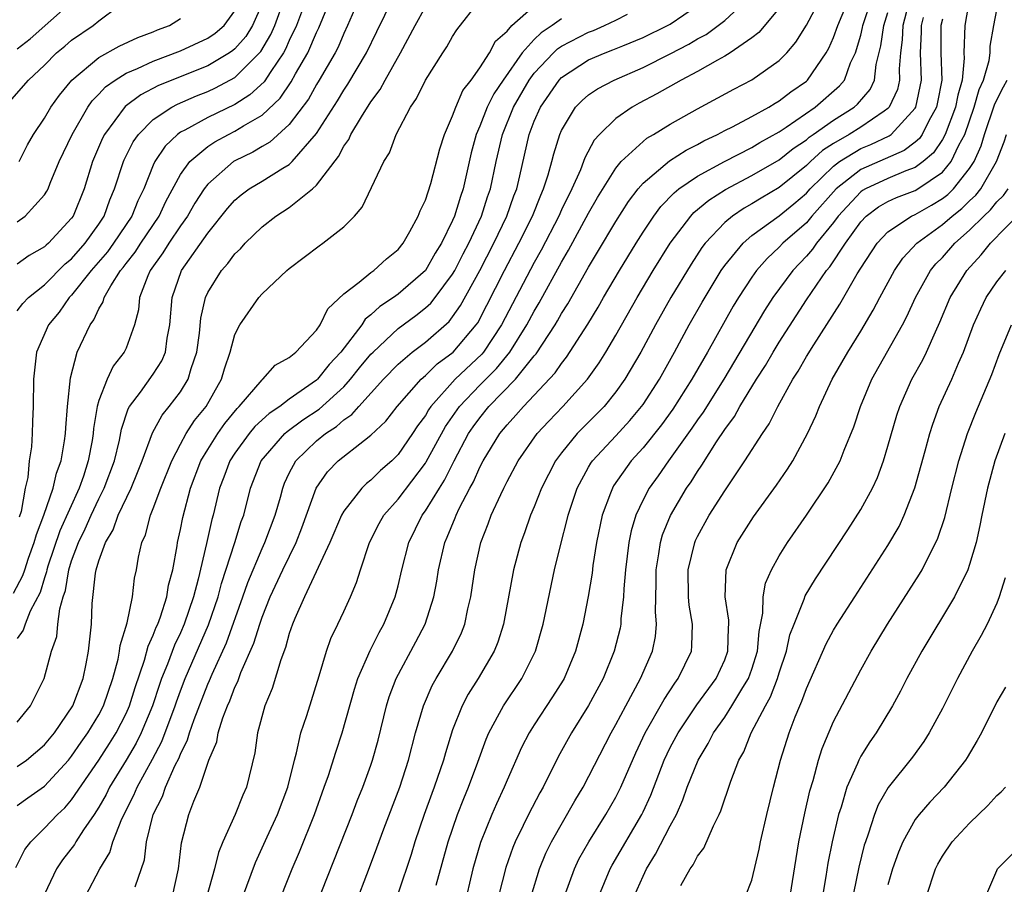
# Model space of a CAD drawing. Units: inches. Extents: x 2604000 to 2607000, y 1482000 to 1485000.
# Drawn here: x 2604129 to 2604202, y 1482520 to 1482583 of the extents above; entities that cross this region are included whole.
import ezdxf

# ---------------------------------------------------------------- set-up
doc = ezdxf.new("R2010")
doc.units = ezdxf.units.IN
doc.header["$MEASUREMENT"] = 0
doc.layers.add('LD26041482_2ft', color=232, linetype='Continuous')

msp = doc.modelspace()

# ---------------------------------------------------------------- linework, layer by layer
at = {"layer": 'LD26041482_2ft'}
for points, elevation in [([(2604148.014, 1482517.987), (2604149.207, 1482521), (2604149.738, 1482522.262), (2604150.847, 1482525), (2604151.572, 1482527), (2604151.876, 1482527.877), (2604152.417, 1482529.583), (2604152.895, 1482531), (2604153.779, 1482534.221), (2604154.029, 1482535), (2604154.933, 1482537.067), (2604155.612, 1482538.388), (2604155.957, 1482539), (2604156.789, 1482541), (2604157, 1482541.803), (2604157.275, 1482543), (2604157.781, 1482545), (2604158.769, 1482547), (2604159, 1482547.315), (2604160.029, 1482549), (2604160.414, 1482549.586), (2604161.116, 1482551), (2604162.181, 1482553), (2604162.508, 1482553.492), (2604163, 1482554.175), (2604163.676, 1482555), (2604165.633, 1482557), (2604167, 1482558.722), (2604167.133, 1482558.867), (2604168.531, 1482561), (2604168.709, 1482561.291), (2604169, 1482561.824), (2604169.461, 1482562.539), (2604171, 1482565.25), (2604171.663, 1482566.337), (2604173, 1482568.609), (2604173.929, 1482570.071), (2604174.642, 1482571), (2604175, 1482571.413), (2604176.946, 1482573.054), (2604178.158, 1482573.842), (2604179, 1482574.262), (2604179.472, 1482574.528), (2604180.478, 1482575), (2604181, 1482575.285), (2604181.563, 1482575.564), (2604183, 1482576.323), (2604184.237, 1482577), (2604184.703, 1482577.297), (2604185, 1482577.464), (2604185.856, 1482578.144), (2604187, 1482578.928), (2604187.083, 1482579), (2604188.458, 1482581), (2604188.649, 1482581.351), (2604189, 1482582.138), (2604189.303, 1482583), (2604190.39, 1482585.61)], 8868), ([(2604128.735, 1482541.265), (2604129.424, 1482542.575), (2604129.552, 1482543), (2604129.839, 1482543.839), (2604130.256, 1482545), (2604130.407, 1482545.593), (2604130.952, 1482547), (2604131.651, 1482549), (2604131.896, 1482550.104), (2604132.221, 1482551), (2604132.473, 1482552.473), (2604132.546, 1482553), (2604132.565, 1482553.435), (2604132.701, 1482555), (2604132.905, 1482557.095), (2604133.408, 1482559), (2604134.352, 1482561), (2604134.64, 1482561.36), (2604135, 1482562.169), (2604135.313, 1482562.688), (2604135.385, 1482563), (2604135.88, 1482563.88), (2604136.603, 1482565), (2604136.786, 1482565.214), (2604137, 1482565.511), (2604137.659, 1482566.341), (2604138.079, 1482567), (2604139.423, 1482569), (2604139.925, 1482570.075), (2604141, 1482572.046), (2604141.679, 1482573), (2604143, 1482574.112), (2604143.532, 1482574.468), (2604144.519, 1482575), (2604145, 1482575.234), (2604145.635, 1482575.635), (2604147, 1482576.419), (2604148.325, 1482577.675), (2604149.133, 1482578.867), (2604149.454, 1482579.454), (2604150.354, 1482581), (2604151, 1482582.488), (2604151.174, 1482582.826), (2604152.051, 1482585)], 8892), ([(2604129, 1482562.03), (2604129.418, 1482562.582), (2604129.827, 1482563), (2604131, 1482563.936), (2604132.524, 1482565.476), (2604133, 1482565.866), (2604133.997, 1482567), (2604135, 1482568.4), (2604135.396, 1482569), (2604135.813, 1482570.188), (2604136.161, 1482571), (2604136.808, 1482573), (2604136.865, 1482573.135), (2604137.533, 1482574.467), (2604137.91, 1482575), (2604139, 1482576.087), (2604140.353, 1482577), (2604140.772, 1482577.228), (2604142.166, 1482577.835), (2604143, 1482578.165), (2604143.573, 1482578.427), (2604145, 1482579.188), (2604146.909, 1482581.091), (2604147.649, 1482582.351), (2604147.931, 1482583), (2604148.653, 1482585)], 8896), ([(2604154.141, 1482585), (2604153.278, 1482583), (2604153, 1482582.416), (2604152.586, 1482581.414), (2604152.374, 1482581), (2604151.204, 1482579), (2604151, 1482578.68), (2604150.399, 1482577.601), (2604149, 1482575.728), (2604147.575, 1482574.425), (2604147, 1482574.107), (2604146.307, 1482573.693), (2604145, 1482573.07), (2604144.886, 1482573), (2604143, 1482571.342), (2604142.741, 1482571), (2604142.061, 1482569.939), (2604141.513, 1482569), (2604141, 1482568.281), (2604140.147, 1482567), (2604139.714, 1482566.286), (2604138.782, 1482565), (2604138.592, 1482564.592), (2604137.982, 1482563), (2604137.908, 1482562.092), (2604137.624, 1482561), (2604137, 1482559.295), (2604136.867, 1482559), (2604136.041, 1482557.96), (2604135.6, 1482557), (2604135, 1482555.428), (2604134.881, 1482555), (2604134.611, 1482553.389), (2604134.583, 1482553), (2604134.505, 1482552.505), (2604134.227, 1482551), (2604133.863, 1482549.863), (2604133.559, 1482549), (2604132.14, 1482545.86), (2604131.263, 1482543.262), (2604131.179, 1482543), (2604131.154, 1482542.846), (2604131, 1482542.398), (2604130.677, 1482541.323), (2604129.953, 1482539.953), (2604129.578, 1482539), (2604129.446, 1482538.553), (2604129, 1482537.936)], 8890), ([(2604129, 1482531.789), (2604129.985, 1482533), (2604130.312, 1482533.688), (2604130.988, 1482535), (2604131.53, 1482537), (2604131.905, 1482538.095), (2604131.992, 1482539), (2604132.124, 1482540.124), (2604132.385, 1482541), (2604132.543, 1482541.458), (2604132.795, 1482543), (2604133, 1482543.645), (2604133.497, 1482545), (2604133.998, 1482546.002), (2604134.43, 1482547), (2604135, 1482548.208), (2604135.403, 1482549), (2604136.15, 1482551), (2604136.522, 1482552.522), (2604136.669, 1482553.331), (2604137.163, 1482554.837), (2604137.261, 1482555), (2604138.05, 1482556.05), (2604139, 1482557.377), (2604139.637, 1482558.363), (2604139.893, 1482559), (2604140.021, 1482560.021), (2604140.217, 1482561), (2604140.378, 1482563), (2604141.081, 1482565), (2604143, 1482567.733), (2604144.456, 1482569.544), (2604145, 1482570.172), (2604145.449, 1482570.551), (2604146.046, 1482571), (2604147, 1482571.573), (2604148.518, 1482572.518), (2604149, 1482572.798), (2604149.218, 1482573), (2604151, 1482575.077), (2604152.532, 1482577.468), (2604153, 1482578.246), (2604153.311, 1482578.689), (2604154.678, 1482581), (2604155.421, 1482582.579), (2604156.6, 1482585)], 8888), ([(2604129, 1482525.659), (2604129.772, 1482526.228), (2604131, 1482527.077), (2604132.763, 1482529), (2604133, 1482529.289), (2604133.689, 1482530.312), (2604134.181, 1482531), (2604135, 1482532.33), (2604135.354, 1482533), (2604136.033, 1482535), (2604136.42, 1482536.42), (2604136.529, 1482537), (2604136.568, 1482537.432), (2604137.08, 1482539.08), (2604137.468, 1482541), (2604137.623, 1482542.377), (2604137.768, 1482543), (2604137.923, 1482543.923), (2604138.17, 1482545), (2604138.438, 1482545.562), (2604138.796, 1482547), (2604139, 1482547.501), (2604139.545, 1482549), (2604140.355, 1482551), (2604141, 1482552.234), (2604141.428, 1482553), (2604142.042, 1482553.958), (2604142.883, 1482555), (2604144.023, 1482557), (2604144.238, 1482557.762), (2604144.658, 1482559), (2604145, 1482560.301), (2604145.358, 1482561), (2604146.752, 1482563), (2604147, 1482563.281), (2604148.819, 1482565), (2604149, 1482565.155), (2604151.185, 1482566.815), (2604151.471, 1482567), (2604153, 1482568.204), (2604153.784, 1482569), (2604154.354, 1482569.646), (2604155.942, 1482573), (2604156.357, 1482573.643), (2604156.863, 1482575), (2604157.911, 1482577), (2604158.358, 1482577.642), (2604159.005, 1482578.995), (2604160.274, 1482581), (2604160.566, 1482581.434), (2604161, 1482582.211), (2604161.302, 1482582.698), (2604163, 1482584.842)], 8884), ([(2604129, 1482581.29), (2604129.961, 1482582.038), (2604133, 1482584.718)], 8906), ([(2604150.26, 1482585), (2604149.521, 1482583), (2604149, 1482581.898), (2604148.729, 1482581.272), (2604148.57, 1482581), (2604147.638, 1482579.638), (2604147.14, 1482578.86), (2604146.099, 1482577.901), (2604145, 1482577.211), (2604143, 1482576.244), (2604141.312, 1482575.312), (2604141, 1482575.155), (2604140.787, 1482575), (2604139.872, 1482574.128), (2604139.125, 1482573), (2604139, 1482572.737), (2604138.295, 1482571), (2604137.872, 1482570.128), (2604137.428, 1482569), (2604136.088, 1482567), (2604135.632, 1482566.367), (2604134.448, 1482565), (2604133, 1482563.183), (2604132.819, 1482563), (2604132.075, 1482561.925), (2604131.309, 1482561), (2604130.428, 1482559), (2604130.187, 1482557), (2604130.179, 1482555), (2604130.115, 1482553.885), (2604130.096, 1482553), (2604130.043, 1482552.043), (2604129.88, 1482551), (2604129.776, 1482549.776), (2604129.589, 1482549), (2604129.288, 1482547.288), (2604129.142, 1482546.859)], 8894), ([(2604140.426, 1482519), (2604140.855, 1482521), (2604141.076, 1482522.924), (2604141.615, 1482525), (2604141.974, 1482525.973), (2604142.419, 1482527), (2604143.096, 1482529), (2604143.665, 1482530.335), (2604143.775, 1482531), (2604144.113, 1482532.112), (2604144.46, 1482533), (2604144.635, 1482533.364), (2604145, 1482534.361), (2604145.217, 1482534.783), (2604145.447, 1482535.447), (2604146.402, 1482537.598), (2604146.824, 1482539), (2604147, 1482539.508), (2604147.599, 1482541), (2604148.513, 1482543), (2604149.492, 1482545), (2604149.92, 1482546.08), (2604150.982, 1482549), (2604151.814, 1482550.186), (2604152.579, 1482551), (2604154.533, 1482552.533), (2604155, 1482552.881), (2604156.084, 1482553.916), (2604156.931, 1482555), (2604158.687, 1482557), (2604159, 1482557.272), (2604159.869, 1482558.131), (2604161.039, 1482559), (2604162.735, 1482561), (2604162.845, 1482561.155), (2604164.818, 1482565), (2604165.88, 1482567), (2604166.865, 1482569), (2604167.474, 1482570.526), (2604167.693, 1482571), (2604168.037, 1482572.037), (2604168.303, 1482573), (2604168.437, 1482573.563), (2604168.875, 1482575), (2604169, 1482575.287), (2604170.044, 1482577), (2604170.514, 1482577.486), (2604171, 1482577.901), (2604171.648, 1482578.352), (2604172.887, 1482579), (2604175, 1482579.922), (2604177, 1482580.931), (2604178.362, 1482581.638), (2604179, 1482582.02), (2604179.642, 1482582.358), (2604180.519, 1482583), (2604181, 1482583.374), (2604182.723, 1482585)], 8874), ([(2604145, 1482517.384), (2604146.521, 1482521.479), (2604147.369, 1482523.369), (2604148.124, 1482525), (2604148.894, 1482527), (2604149.375, 1482529), (2604149.534, 1482529.533), (2604149.855, 1482531), (2604150.286, 1482532.286), (2604151.184, 1482535.184), (2604151.725, 1482537), (2604152.054, 1482537.946), (2604152.574, 1482539), (2604153, 1482539.924), (2604153.489, 1482541), (2604153.93, 1482542.069), (2604154.225, 1482543), (2604154.903, 1482545), (2604155.605, 1482546.395), (2604155.949, 1482547), (2604157, 1482548.19), (2604159, 1482550.824), (2604159.07, 1482550.93), (2604160.48, 1482553.52), (2604161.499, 1482555), (2604163, 1482556.573), (2604164.221, 1482557.779), (2604165.204, 1482559), (2604166.46, 1482561), (2604167, 1482562.018), (2604167.373, 1482562.628), (2604169, 1482565.603), (2604169.519, 1482566.481), (2604171, 1482569.21), (2604171.646, 1482570.354), (2604173, 1482572.522), (2604173.402, 1482573), (2604175, 1482574.488), (2604175.281, 1482574.719), (2604175.779, 1482575), (2604177, 1482575.758), (2604179, 1482576.884), (2604181.675, 1482578.325), (2604183, 1482579.013), (2604185, 1482580.432), (2604185.562, 1482581), (2604186.221, 1482581.779), (2604187, 1482583.023), (2604188.043, 1482585)], 8870), ([(2604150.463, 1482517), (2604153.621, 1482525), (2604153.998, 1482526.002), (2604154.405, 1482527), (2604155, 1482528.633), (2604155.125, 1482529), (2604155.526, 1482530.474), (2604156.145, 1482533), (2604156.344, 1482533.655), (2604156.857, 1482535), (2604158.308, 1482537.692), (2604158.985, 1482539), (2604159.611, 1482541), (2604159.834, 1482542.166), (2604159.957, 1482543), (2604160.418, 1482545), (2604160.606, 1482545.394), (2604161.194, 1482546.806), (2604161.262, 1482547), (2604161.493, 1482547.493), (2604162.275, 1482549), (2604162.534, 1482549.466), (2604163, 1482550.536), (2604163.242, 1482551), (2604164.465, 1482553), (2604165, 1482553.656), (2604165.649, 1482554.351), (2604166.206, 1482555), (2604168.529, 1482557.471), (2604169, 1482558.167), (2604169.378, 1482558.622), (2604170.942, 1482561.058), (2604171.694, 1482562.306), (2604172.085, 1482563), (2604173.266, 1482565), (2604174.481, 1482567), (2604175, 1482567.823), (2604175.784, 1482569), (2604176.302, 1482569.698), (2604177.282, 1482570.718), (2604177.636, 1482571), (2604179, 1482571.943), (2604180.98, 1482573.02), (2604183, 1482574.047), (2604183.594, 1482574.406), (2604185, 1482575.182), (2604185.529, 1482575.529), (2604187.659, 1482577), (2604189.439, 1482578.561), (2604189.798, 1482579), (2604190.258, 1482580.258), (2604190.604, 1482581), (2604191, 1482582.308), (2604191.139, 1482582.861), (2604191.158, 1482583), (2604191.81, 1482585)], 8866), ([(2604194.617, 1482585), (2604194.089, 1482583), (2604194.04, 1482581.96), (2604193.91, 1482581), (2604193.821, 1482579.821), (2604193.858, 1482579), (2604193.69, 1482578.31), (2604193.097, 1482577), (2604193, 1482576.897), (2604192.719, 1482576.719), (2604191, 1482575.535), (2604190.138, 1482575), (2604189, 1482574.343), (2604188.193, 1482573.807), (2604187.301, 1482573), (2604187, 1482572.71), (2604185, 1482571.104), (2604183.68, 1482570.321), (2604183, 1482569.89), (2604182.425, 1482569.575), (2604181.58, 1482569), (2604181, 1482568.517), (2604179.566, 1482567), (2604179.322, 1482566.678), (2604178.528, 1482565.472), (2604177.044, 1482563), (2604175.917, 1482561), (2604174.833, 1482559), (2604173.657, 1482557), (2604173, 1482556.077), (2604172.131, 1482555), (2604171.576, 1482554.424), (2604170.154, 1482553), (2604169, 1482551.598), (2604168.556, 1482551), (2604167.538, 1482549), (2604167, 1482547.628), (2604166.726, 1482547), (2604166.285, 1482545.715), (2604166.009, 1482545), (2604165.485, 1482543), (2604164.749, 1482539), (2604164.334, 1482537.666), (2604164.065, 1482537), (2604162.882, 1482535), (2604162.151, 1482533.849), (2604161.697, 1482533), (2604161, 1482531.229), (2604160.469, 1482529.531), (2604160.33, 1482529), (2604159.648, 1482527), (2604159.466, 1482526.534), (2604158.917, 1482525), (2604158.232, 1482523), (2604157.95, 1482522.051), (2604157, 1482519.206)], 8862), ([(2604199, 1482585.023), (2604198.64, 1482583), (2604198.582, 1482581), (2604198.601, 1482580.601), (2604198.449, 1482579), (2604198.123, 1482577.877), (2604197.966, 1482577), (2604197.204, 1482575), (2604197, 1482574.627), (2604196.35, 1482573.649), (2604195.587, 1482573), (2604195, 1482572.566), (2604194.324, 1482572.323), (2604193, 1482571.77), (2604191.339, 1482571), (2604191.123, 1482570.877), (2604191, 1482570.785), (2604189.341, 1482569), (2604189, 1482568.537), (2604187.739, 1482567), (2604187.442, 1482566.558), (2604187, 1482566.057), (2604185.999, 1482565), (2604184.528, 1482563), (2604183.935, 1482562.065), (2604180.93, 1482557), (2604179.411, 1482554.589), (2604179, 1482554.025), (2604178.591, 1482553.409), (2604177, 1482551.177), (2604176.86, 1482551), (2604176.099, 1482549.901), (2604175.447, 1482549), (2604175, 1482548.131), (2604174.475, 1482547), (2604174.137, 1482545.863), (2604173.955, 1482545), (2604173.704, 1482543), (2604173.588, 1482541.588), (2604173.572, 1482541), (2604173.374, 1482539.374), (2604173.365, 1482539), (2604173.307, 1482538.693), (2604172.869, 1482537), (2604172.058, 1482535), (2604170.992, 1482533.008), (2604169.729, 1482531), (2604168.761, 1482529.239), (2604167.648, 1482527), (2604167.41, 1482526.59), (2604166.579, 1482525), (2604166.194, 1482524.194), (2604165.592, 1482523), (2604165.416, 1482522.583), (2604164.903, 1482521.096), (2604164.366, 1482519)], 8856), ([(2604128.08, 1482577), (2604129.839, 1482579), (2604131, 1482580.103), (2604131.897, 1482581), (2604132.501, 1482581.499), (2604133, 1482581.936), (2604134.571, 1482583), (2604135, 1482583.354), (2604136.433, 1482584.433)], 8904), ([(2604128.9, 1482521.1), (2604129.566, 1482522.434), (2604129.993, 1482523), (2604131, 1482523.984), (2604131.953, 1482525), (2604132.498, 1482525.502), (2604133, 1482526.071), (2604135, 1482529.003), (2604135.78, 1482530.22), (2604136.262, 1482531), (2604137, 1482532.438), (2604137.248, 1482533), (2604137.658, 1482534.342), (2604138.351, 1482536.35), (2604138.616, 1482537.384), (2604139, 1482538.189), (2604139.222, 1482538.778), (2604139.328, 1482539), (2604139.524, 1482539.524), (2604139.996, 1482541), (2604140.132, 1482541.867), (2604140.436, 1482543), (2604140.758, 1482544.758), (2604140.79, 1482545), (2604141, 1482545.958), (2604141.163, 1482546.837), (2604141.728, 1482549), (2604142.499, 1482551), (2604143, 1482551.831), (2604143.736, 1482553), (2604144.253, 1482553.747), (2604145.155, 1482554.845), (2604145.322, 1482555), (2604147, 1482556.96), (2604147.057, 1482557), (2604147.968, 1482558.032), (2604149, 1482558.609), (2604149.472, 1482559), (2604151, 1482560.616), (2604151.264, 1482561), (2604151.83, 1482562.17), (2604153, 1482563.271), (2604154.138, 1482564.138), (2604155, 1482564.851), (2604155.218, 1482565), (2604156.143, 1482565.857), (2604157, 1482566.549), (2604157.368, 1482567), (2604157.867, 1482567.867), (2604158.47, 1482569), (2604158.612, 1482569.388), (2604159, 1482570.178), (2604159.39, 1482571.39), (2604160.062, 1482573.938), (2604160.409, 1482575), (2604161, 1482576.359), (2604161.227, 1482577), (2604161.765, 1482578.235), (2604162.354, 1482579), (2604163, 1482579.889), (2604163.714, 1482581), (2604164.155, 1482581.845), (2604165, 1482582.599), (2604165.353, 1482583), (2604167, 1482584.454)], 8882), ([(2604147, 1482584.613), (2604146.284, 1482583), (2604145.795, 1482582.205), (2604145, 1482581.297), (2604144.84, 1482581.16), (2604144.602, 1482581), (2604143, 1482580.051), (2604139.397, 1482578.603), (2604138.082, 1482577.918), (2604136.943, 1482577.057), (2604135.42, 1482575), (2604135.277, 1482574.723), (2604134.533, 1482573), (2604133.913, 1482571), (2604133.118, 1482569), (2604133, 1482568.832), (2604131.298, 1482567), (2604131.134, 1482566.866), (2604131, 1482566.73), (2604129.891, 1482566.108), (2604129, 1482565.46)], 8898), ([(2604129, 1482528.525), (2604129.676, 1482529), (2604131, 1482530.112), (2604131.729, 1482531), (2604133.084, 1482533), (2604133.846, 1482535), (2604134.072, 1482536.072), (2604134.238, 1482537), (2604134.449, 1482539), (2604134.508, 1482540.508), (2604134.751, 1482542.751), (2604134.803, 1482543), (2604135, 1482543.658), (2604135.49, 1482545), (2604136.063, 1482545.937), (2604136.424, 1482547), (2604137.367, 1482549), (2604137.852, 1482550.148), (2604138.185, 1482551), (2604138.94, 1482553.06), (2604139.644, 1482554.356), (2604140.174, 1482555), (2604141, 1482556.073), (2604141.573, 1482557), (2604141.791, 1482557.791), (2604142.214, 1482559), (2604142.389, 1482560.389), (2604142.498, 1482561.503), (2604142.836, 1482563), (2604143, 1482563.368), (2604144.02, 1482565), (2604144.485, 1482565.515), (2604145, 1482566.218), (2604145.404, 1482566.596), (2604145.763, 1482567), (2604147, 1482568.209), (2604148.017, 1482569), (2604149, 1482569.631), (2604150.698, 1482571), (2604151, 1482571.274), (2604152.617, 1482573.383), (2604153, 1482574.128), (2604153.37, 1482574.63), (2604153.526, 1482575), (2604154.301, 1482576.301), (2604155, 1482577.394), (2604155.688, 1482578.312), (2604156.042, 1482579), (2604157.164, 1482581), (2604158.238, 1482583), (2604159, 1482584.383)], 8886), ([(2604129, 1482568.582), (2604129.591, 1482569), (2604131, 1482570.547), (2604131.178, 1482570.822), (2604131.264, 1482571), (2604131.426, 1482571.426), (2604132.087, 1482573), (2604133.031, 1482575), (2604134.185, 1482577), (2604134.519, 1482577.481), (2604135, 1482577.962), (2604135.496, 1482578.504), (2604136.194, 1482579), (2604137, 1482579.496), (2604137.85, 1482579.85), (2604139, 1482580.39), (2604141, 1482581.149), (2604143, 1482582.069), (2604143.557, 1482582.443), (2604144.205, 1482583), (2604145, 1482584.095)], 8900), ([(2604137.681, 1482519.681), (2604138.344, 1482521.656), (2604138.5, 1482523), (2604138.996, 1482525), (2604139.672, 1482526.328), (2604139.902, 1482527), (2604140.62, 1482528.62), (2604140.88, 1482529.12), (2604141, 1482529.441), (2604141.518, 1482530.482), (2604141.655, 1482531), (2604141.997, 1482531.997), (2604143, 1482534.571), (2604143.139, 1482534.861), (2604143.327, 1482535.327), (2604144.375, 1482537.625), (2604145.583, 1482541), (2604145.942, 1482542.058), (2604147, 1482544.562), (2604147.209, 1482545), (2604147.958, 1482547), (2604148.342, 1482548.342), (2604148.514, 1482549), (2604148.651, 1482549.349), (2604149, 1482550.095), (2604149.469, 1482551), (2604151, 1482552.462), (2604151.657, 1482553), (2604152.471, 1482553.529), (2604153, 1482554.007), (2604153.597, 1482554.402), (2604154.1, 1482555), (2604155.916, 1482557), (2604157, 1482558.117), (2604158.035, 1482559), (2604159, 1482559.735), (2604160.745, 1482561.255), (2604161, 1482561.578), (2604161.586, 1482562.414), (2604163, 1482564.993), (2604164.043, 1482567), (2604164.987, 1482569), (2604165.505, 1482570.495), (2604165.711, 1482571), (2604165.944, 1482571.944), (2604166.629, 1482575), (2604167, 1482575.97), (2604167.453, 1482577), (2604168.822, 1482579), (2604169, 1482579.188), (2604171, 1482580.484), (2604172.205, 1482581), (2604172.789, 1482581.211), (2604173.522, 1482581.522), (2604175, 1482582.116), (2604176.798, 1482583), (2604177, 1482583.118), (2604179, 1482584.473)], 8876), ([(2604185, 1482584.282), (2604183.506, 1482582.494), (2604183, 1482582.112), (2604181.41, 1482581), (2604181, 1482580.749), (2604180.468, 1482580.468), (2604179, 1482579.625), (2604177.8, 1482579), (2604176.023, 1482577.977), (2604174.713, 1482577.287), (2604174.202, 1482577), (2604173, 1482576.173), (2604171.789, 1482575), (2604171.414, 1482574.586), (2604170.722, 1482573.278), (2604170.633, 1482573), (2604170.396, 1482572.396), (2604169.767, 1482571), (2604169, 1482569.455), (2604168.798, 1482569), (2604167.511, 1482566.489), (2604167, 1482565.579), (2604164.601, 1482561), (2604163.27, 1482559), (2604163.15, 1482558.85), (2604161.196, 1482557), (2604159.399, 1482555), (2604159.236, 1482554.764), (2604159, 1482554.344), (2604158.43, 1482553.57), (2604158.06, 1482553), (2604157, 1482551.462), (2604156.526, 1482551), (2604155.713, 1482550.287), (2604155, 1482549.587), (2604154.666, 1482549.334), (2604154.325, 1482549), (2604153, 1482547.314), (2604152.827, 1482547), (2604151.969, 1482545), (2604150.118, 1482541), (2604149.402, 1482539.402), (2604149.238, 1482539), (2604149, 1482538.31), (2604148.725, 1482537.275), (2604148.373, 1482536.373), (2604147.744, 1482534.256), (2604147.201, 1482533), (2604146.65, 1482531), (2604146.457, 1482529.544), (2604145.856, 1482527), (2604145.579, 1482526.421), (2604145.023, 1482525), (2604144.124, 1482523), (2604143.796, 1482522.203), (2604143.508, 1482521), (2604142.942, 1482519)], 8872), ([(2604153.782, 1482518.218), (2604154.893, 1482521.107), (2604155.444, 1482522.556), (2604155.952, 1482523.952), (2604157.112, 1482527), (2604157.766, 1482529), (2604158.284, 1482531), (2604158.853, 1482533), (2604159.509, 1482534.491), (2604159.787, 1482535), (2604160.993, 1482537.007), (2604161.646, 1482538.354), (2604161.891, 1482539), (2604162.122, 1482540.122), (2604162.339, 1482541), (2604162.625, 1482543), (2604163.067, 1482545), (2604163.624, 1482546.376), (2604163.841, 1482547), (2604164.534, 1482548.534), (2604164.76, 1482549), (2604165, 1482549.479), (2604165.818, 1482551), (2604167.211, 1482553), (2604168.069, 1482553.931), (2604169.098, 1482555), (2604170.913, 1482557), (2604171.782, 1482558.218), (2604172.264, 1482559), (2604173, 1482560.251), (2604174.559, 1482563), (2604175.747, 1482565), (2604176.981, 1482567), (2604178.501, 1482569), (2604178.74, 1482569.26), (2604179.827, 1482570.173), (2604181.049, 1482570.951), (2604183, 1482571.973), (2604185, 1482573.132), (2604186.035, 1482573.965), (2604187, 1482574.61), (2604187.205, 1482574.795), (2604187.514, 1482575), (2604189, 1482576.06), (2604190.512, 1482577), (2604190.771, 1482577.229), (2604191.692, 1482578.308), (2604192.018, 1482579), (2604192.135, 1482580.135), (2604192.484, 1482581.516), (2604192.695, 1482583), (2604193, 1482583.965)], 8864), ([(2604166.764, 1482519), (2604167.376, 1482521), (2604167.848, 1482522.152), (2604168.265, 1482523), (2604169.995, 1482526.005), (2604170.601, 1482527), (2604172.647, 1482531), (2604173, 1482531.619), (2604173.724, 1482533), (2604174.807, 1482535), (2604175.69, 1482537), (2604175.911, 1482538.09), (2604175.998, 1482539), (2604175.908, 1482539.908), (2604175.959, 1482542.041), (2604175.952, 1482543), (2604176.164, 1482544.164), (2604176.28, 1482545), (2604176.437, 1482545.563), (2604177.012, 1482546.988), (2604178.202, 1482549), (2604178.536, 1482549.464), (2604179, 1482550.219), (2604179.321, 1482550.679), (2604180.4, 1482552.4), (2604181, 1482553.306), (2604181.726, 1482554.274), (2604182.124, 1482555), (2604183.348, 1482557), (2604183.993, 1482558.007), (2604184.561, 1482559), (2604185, 1482559.725), (2604187, 1482562.839), (2604188.49, 1482565), (2604188.729, 1482565.271), (2604189.872, 1482567), (2604191, 1482568.586), (2604191.391, 1482569), (2604192.316, 1482569.685), (2604193, 1482570.076), (2604193.632, 1482570.368), (2604195, 1482570.884), (2604195.194, 1482571), (2604197, 1482572.234), (2604197.642, 1482573), (2604198.199, 1482574.199), (2604198.639, 1482575), (2604199.346, 1482577), (2604199.708, 1482578.292), (2604200.022, 1482579), (2604200.432, 1482580.432), (2604200.504, 1482581), (2604200.522, 1482581.478), (2604200.774, 1482583), (2604201, 1482584.168)], 8854), ([(2604129.156, 1482573), (2604129.758, 1482574.242), (2604130.189, 1482575), (2604131, 1482576.19), (2604131.474, 1482577), (2604132.104, 1482577.897), (2604133.01, 1482579), (2604135, 1482580.656), (2604136.5, 1482581.5), (2604137.869, 1482582.131), (2604139, 1482582.548), (2604139.316, 1482582.684), (2604140.198, 1482583), (2604141, 1482583.518)], 8902), ([(2604169, 1482583.497), (2604168.307, 1482583), (2604167.522, 1482582.478), (2604167, 1482581.976), (2604166.109, 1482581), (2604164.706, 1482579), (2604164.026, 1482577.974), (2604163.541, 1482577), (2604163, 1482575.616), (2604162.733, 1482575), (2604162.363, 1482573.637), (2604161.773, 1482571), (2604161.572, 1482570.428), (2604161.144, 1482569), (2604161, 1482568.664), (2604160.179, 1482567), (2604159.721, 1482566.279), (2604159, 1482565.008), (2604157, 1482563.25), (2604156.657, 1482563), (2604155.65, 1482562.35), (2604155, 1482561.725), (2604154.586, 1482561.414), (2604154.321, 1482561), (2604152.79, 1482559), (2604151.922, 1482558.078), (2604151.064, 1482557), (2604151, 1482556.94), (2604149, 1482555.537), (2604148.296, 1482555), (2604147.514, 1482554.486), (2604146.475, 1482553.526), (2604146.039, 1482553), (2604145, 1482551.568), (2604144.635, 1482551), (2604144.198, 1482549.802), (2604143.879, 1482549), (2604143.402, 1482547), (2604143.308, 1482546.692), (2604142.919, 1482544.919), (2604142.311, 1482542.311), (2604141.966, 1482541), (2604141.28, 1482539), (2604141, 1482538.357), (2604140.561, 1482537.439), (2604140.042, 1482536.042), (2604139.614, 1482535), (2604139.448, 1482534.552), (2604138.949, 1482533), (2604138.116, 1482531), (2604137.748, 1482530.252), (2604137, 1482528.984), (2604135.791, 1482527), (2604135.533, 1482526.467), (2604135, 1482525.529), (2604134.655, 1482525), (2604133.88, 1482523.88), (2604133.315, 1482523), (2604133.203, 1482522.797), (2604132.332, 1482521.668), (2604131.88, 1482521), (2604131, 1482519.137)], 8880), ([(2604134.018, 1482519), (2604135.068, 1482521), (2604135.801, 1482522.199), (2604136.027, 1482523), (2604136.693, 1482524.693), (2604137.574, 1482526.426), (2604137.81, 1482527), (2604138.94, 1482529.06), (2604139.629, 1482530.371), (2604140.61, 1482533), (2604140.705, 1482533.295), (2604141, 1482534.09), (2604141.355, 1482535), (2604143.061, 1482538.939), (2604143.763, 1482541), (2604144.017, 1482541.984), (2604145.005, 1482545), (2604145.47, 1482546.53), (2604145.647, 1482547), (2604146.148, 1482549), (2604146.927, 1482551), (2604148.663, 1482553), (2604148.838, 1482553.162), (2604149.995, 1482554.005), (2604151.201, 1482554.799), (2604153, 1482556.452), (2604153.506, 1482557), (2604154.168, 1482557.832), (2604155, 1482558.839), (2604155.156, 1482559), (2604157, 1482560.731), (2604158.305, 1482561.695), (2604159, 1482562.241), (2604159.399, 1482562.601), (2604159.715, 1482563), (2604161, 1482564.717), (2604161.162, 1482565), (2604161.783, 1482566.217), (2604162.203, 1482567), (2604163.127, 1482569), (2604163.576, 1482570.424), (2604163.78, 1482571), (2604164.193, 1482573), (2604164.657, 1482575), (2604165.479, 1482577), (2604166.631, 1482579), (2604167, 1482579.503), (2604168.414, 1482581), (2604168.712, 1482581.288), (2604169, 1482581.479), (2604171, 1482582.521), (2604171.352, 1482582.648), (2604172.172, 1482583), (2604173, 1482583.392), (2604173.851, 1482583.852)], 8878), ([(2604159.8, 1482519.801), (2604160.68, 1482523), (2604161.362, 1482525), (2604161.817, 1482526.183), (2604162.164, 1482527), (2604162.856, 1482528.856), (2604163.463, 1482530.537), (2604163.664, 1482531), (2604164.455, 1482532.455), (2604164.73, 1482533), (2604166.09, 1482535), (2604167.096, 1482537), (2604167.65, 1482539), (2604168.494, 1482543), (2604168.976, 1482544.976), (2604169.404, 1482546.596), (2604169.492, 1482547), (2604170.15, 1482549), (2604171, 1482550.541), (2604171.166, 1482550.834), (2604171.284, 1482551), (2604173, 1482552.834), (2604174.03, 1482553.97), (2604174.893, 1482555), (2604175, 1482555.153), (2604176.196, 1482557), (2604177.319, 1482559), (2604178.4, 1482561), (2604179.336, 1482562.664), (2604180.746, 1482565), (2604181, 1482565.357), (2604182.347, 1482567), (2604183, 1482567.558), (2604185, 1482569.024), (2604186.093, 1482569.907), (2604187, 1482570.683), (2604187.282, 1482571), (2604189, 1482572.663), (2604189.445, 1482573), (2604191, 1482573.96), (2604191.739, 1482574.261), (2604193.097, 1482574.903), (2604193.224, 1482575), (2604195, 1482576.935), (2604195.036, 1482577), (2604195.469, 1482579), (2604195.388, 1482581), (2604195.466, 1482582.534), (2604195.47, 1482583), (2604195.603, 1482583.603)], 8860), ([(2604197, 1482583.476), (2604196.894, 1482583), (2604196.876, 1482581), (2604196.958, 1482579), (2604196.638, 1482577.362), (2604196.558, 1482577), (2604196.007, 1482576.006), (2604195.511, 1482575), (2604195.307, 1482574.693), (2604195, 1482574.431), (2604194.19, 1482573.81), (2604191, 1482572.431), (2604189.19, 1482571), (2604187.41, 1482569), (2604187, 1482568.512), (2604185.284, 1482567), (2604185, 1482566.7), (2604184.115, 1482565.885), (2604183.348, 1482565), (2604183, 1482564.508), (2604182.013, 1482563), (2604181.633, 1482562.367), (2604179.742, 1482559), (2604179.464, 1482558.536), (2604178.594, 1482557), (2604177.195, 1482554.805), (2604176.35, 1482553.651), (2604175, 1482551.955), (2604174.132, 1482551), (2604172.837, 1482549.163), (2604172.745, 1482549), (2604172.614, 1482548.614), (2604172.006, 1482547), (2604171.577, 1482545), (2604171.312, 1482543.312), (2604171.249, 1482542.751), (2604170.976, 1482541.024), (2604170.568, 1482539), (2604170.031, 1482537), (2604169.199, 1482535), (2604169.128, 1482534.872), (2604168.355, 1482533.644), (2604167, 1482531.602), (2604166.621, 1482531), (2604166.073, 1482529.927), (2604165, 1482527.515), (2604164.789, 1482527), (2604164.217, 1482525.783), (2604163.874, 1482525), (2604163.049, 1482522.951), (2604162.496, 1482521), (2604161.834, 1482518.165)], 8858), ([(2604169.236, 1482519), (2604169.956, 1482521), (2604170.291, 1482521.709), (2604171.004, 1482522.996), (2604172.267, 1482525), (2604173, 1482526.279), (2604173.364, 1482527), (2604174.464, 1482529.536), (2604175.165, 1482531), (2604176.539, 1482533.461), (2604177.333, 1482534.667), (2604177.588, 1482535), (2604178.548, 1482537), (2604178.592, 1482537.408), (2604178.639, 1482539), (2604178.392, 1482540.392), (2604178.333, 1482541), (2604178.306, 1482543), (2604178.794, 1482545), (2604178.853, 1482545.147), (2604179, 1482545.444), (2604179.855, 1482547), (2604181, 1482548.805), (2604182.489, 1482551), (2604183.769, 1482553), (2604184.273, 1482553.727), (2604184.895, 1482555), (2604186.008, 1482557), (2604186.398, 1482557.602), (2604187, 1482558.672), (2604187.54, 1482559.54), (2604189.473, 1482562.527), (2604190.746, 1482564.746), (2604191, 1482565.16), (2604192.202, 1482567), (2604193, 1482567.842), (2604194.728, 1482569), (2604195, 1482569.118), (2604196.206, 1482569.794), (2604197, 1482570.283), (2604197.405, 1482570.595), (2604197.808, 1482571), (2604199, 1482572.483), (2604199.33, 1482573), (2604199.847, 1482574.153), (2604200.093, 1482575), (2604200.832, 1482577.168), (2604201, 1482577.546), (2604201.494, 1482578.506), (2604201.773, 1482579)], 8852), ([(2604171.756, 1482519), (2604172.586, 1482521), (2604172.73, 1482521.27), (2604174.902, 1482525), (2604175, 1482525.204), (2604175.57, 1482526.43), (2604176.557, 1482529), (2604177, 1482529.921), (2604177.573, 1482531), (2604178.949, 1482533.051), (2604180.365, 1482535), (2604181, 1482536.383), (2604181.234, 1482537), (2604181.269, 1482538.731), (2604181.293, 1482539), (2604181.296, 1482539.296), (2604181.036, 1482541), (2604181.112, 1482543), (2604181.918, 1482545), (2604183.114, 1482546.886), (2604184.798, 1482549.202), (2604185.616, 1482550.384), (2604186.004, 1482551), (2604187.082, 1482553), (2604187.69, 1482554.31), (2604187.956, 1482555), (2604188.898, 1482557), (2604190.041, 1482559), (2604191, 1482560.539), (2604191.924, 1482562.076), (2604192.396, 1482563), (2604193.476, 1482565), (2604194.095, 1482565.905), (2604195.129, 1482567), (2604197, 1482568.369), (2604197.71, 1482569), (2604198.438, 1482569.562), (2604199, 1482570.126), (2604199.459, 1482570.541), (2604199.814, 1482571), (2604200.97, 1482573), (2604201.532, 1482574.468), (2604201.719, 1482575)], 8850), ([(2604174.349, 1482519), (2604175, 1482520.464), (2604175.259, 1482521), (2604175.925, 1482522.075), (2604177, 1482524.163), (2604177.447, 1482525), (2604177.928, 1482526.072), (2604178.246, 1482527), (2604179.042, 1482529), (2604179.79, 1482530.21), (2604180.183, 1482531), (2604181, 1482532.165), (2604181.535, 1482533), (2604182.326, 1482534.326), (2604182.749, 1482535), (2604183, 1482535.694), (2604183.421, 1482537), (2604183.534, 1482538.466), (2604183.804, 1482539.804), (2604183.816, 1482541), (2604183.997, 1482542.003), (2604184.436, 1482543), (2604185, 1482544.013), (2604185.613, 1482545), (2604187, 1482547.011), (2604188.607, 1482549.393), (2604189.487, 1482551), (2604189.789, 1482551.789), (2604190.494, 1482553.506), (2604190.983, 1482555), (2604191.825, 1482557), (2604194.068, 1482561), (2604194.39, 1482561.61), (2604195.018, 1482563), (2604196.137, 1482565), (2604196.525, 1482565.475), (2604197, 1482565.962), (2604197.913, 1482567), (2604199, 1482567.956), (2604200.045, 1482569), (2604200.547, 1482569.454), (2604201, 1482570.041), (2604201.483, 1482570.517), (2604201.824, 1482571)], 8848), ([(2604177.771, 1482519.772), (2604178.469, 1482521), (2604178.693, 1482521.307), (2604179, 1482521.944), (2604179.468, 1482522.532), (2604180.171, 1482524.171), (2604180.602, 1482525), (2604180.728, 1482525.272), (2604181.455, 1482527.455), (2604182.049, 1482529), (2604182.397, 1482529.603), (2604182.947, 1482531), (2604183.987, 1482533), (2604184.358, 1482533.642), (2604184.877, 1482535), (2604185, 1482535.41), (2604185.539, 1482537), (2604185.797, 1482538.203), (2604186.094, 1482539), (2604186.838, 1482540.839), (2604186.918, 1482541.082), (2604187.67, 1482542.33), (2604190.059, 1482545.941), (2604191, 1482547.425), (2604191.858, 1482549), (2604192.224, 1482549.776), (2604192.673, 1482551), (2604193, 1482552.082), (2604193.651, 1482554.349), (2604193.86, 1482555), (2604194.759, 1482557), (2604195.562, 1482558.438), (2604195.831, 1482559), (2604196.483, 1482560.483), (2604196.813, 1482561.187), (2604197.58, 1482563), (2604198.798, 1482565), (2604199.848, 1482566.151), (2604200.539, 1482567), (2604202.739, 1482569.261)], 8846), ([(2604182.531, 1482519), (2604183, 1482520.167), (2604183.538, 1482522.462), (2604183.641, 1482523), (2604184.098, 1482525), (2604184.59, 1482527), (2604185.106, 1482529), (2604185.731, 1482531), (2604186.172, 1482532.172), (2604186.517, 1482533), (2604186.672, 1482533.328), (2604187, 1482534.264), (2604188.456, 1482537.544), (2604189, 1482538.541), (2604189.273, 1482539), (2604190.555, 1482541), (2604193, 1482544.772), (2604193.818, 1482546.182), (2604194.195, 1482547), (2604194.973, 1482549.027), (2604195.731, 1482551.731), (2604196.069, 1482553), (2604196.291, 1482553.709), (2604196.772, 1482555), (2604197.685, 1482557), (2604198.177, 1482558.177), (2604198.551, 1482559), (2604199.284, 1482561), (2604199.815, 1482562.185), (2604200.221, 1482563), (2604201, 1482564.155), (2604201.658, 1482565)], 8844), ([(2604185.815, 1482519), (2604186.243, 1482521.757), (2604186.456, 1482523), (2604186.895, 1482525.105), (2604187.265, 1482526.736), (2604187.491, 1482527.491), (2604187.889, 1482529), (2604188.152, 1482529.848), (2604189, 1482531.834), (2604191, 1482535.634), (2604191.76, 1482537), (2604192.975, 1482539), (2604195.328, 1482542.672), (2604195.514, 1482543), (2604196.005, 1482544.005), (2604196.529, 1482545), (2604196.677, 1482545.323), (2604197.169, 1482546.831), (2604197.696, 1482549), (2604198.214, 1482551), (2604198.851, 1482553), (2604199.452, 1482554.548), (2604200.638, 1482557.362), (2604201.168, 1482558.832), (2604202.078, 1482561)], 8842), ([(2604201.595, 1482553), (2604200.86, 1482551), (2604200.311, 1482549), (2604199.894, 1482547), (2604199.756, 1482546.244), (2604199.471, 1482545), (2604199, 1482543.39), (2604198.864, 1482543), (2604197.888, 1482541), (2604195.478, 1482537), (2604194.395, 1482535), (2604193.923, 1482534.077), (2604193.345, 1482533), (2604192.133, 1482531), (2604191.662, 1482530.338), (2604191, 1482529.28), (2604190.851, 1482529), (2604190.76, 1482528.76), (2604189.974, 1482527), (2604189.549, 1482525.55), (2604189.359, 1482525), (2604188.891, 1482523), (2604188.584, 1482521.415), (2604188.44, 1482520.44), (2604188.191, 1482519)], 8840), ([(2604201.61, 1482542.39), (2604201.18, 1482541), (2604201, 1482540.54), (2604200.281, 1482539), (2604199.848, 1482538.152), (2604199.18, 1482537), (2604198.11, 1482535), (2604197, 1482532.786), (2604196.033, 1482531), (2604195.634, 1482530.366), (2604194.794, 1482529.206), (2604193.025, 1482526.975), (2604192.289, 1482525.711), (2604192.013, 1482525), (2604191.546, 1482523.546), (2604191.337, 1482523), (2604191.257, 1482522.743), (2604190.865, 1482521.135), (2604190.27, 1482518.27)], 8838), ([(2604201.632, 1482534.368), (2604201, 1482533.273), (2604199.865, 1482531), (2604199.565, 1482530.435), (2604198.819, 1482529.181), (2604198.702, 1482529), (2604197.123, 1482527), (2604196.082, 1482525.918), (2604195.282, 1482525), (2604195, 1482524.63), (2604194.084, 1482523), (2604193.763, 1482522.238), (2604193.338, 1482521), (2604193, 1482519.83)], 8836), ([(2604195.83, 1482519), (2604196.494, 1482521), (2604196.662, 1482521.338), (2604197, 1482521.936), (2604197.714, 1482523), (2604199, 1482524.359), (2604200.348, 1482525.653), (2604201, 1482526.405), (2604201.321, 1482526.679), (2604201.641, 1482527)], 8834), ([(2604200.182, 1482519), (2604201, 1482520.895), (2604201.057, 1482521), (2604203, 1482522.962)], 8832)]:
    msp.add_lwpolyline(points, dxfattribs=dict(at, elevation=elevation))

doc.saveas('drawing.dxf')
